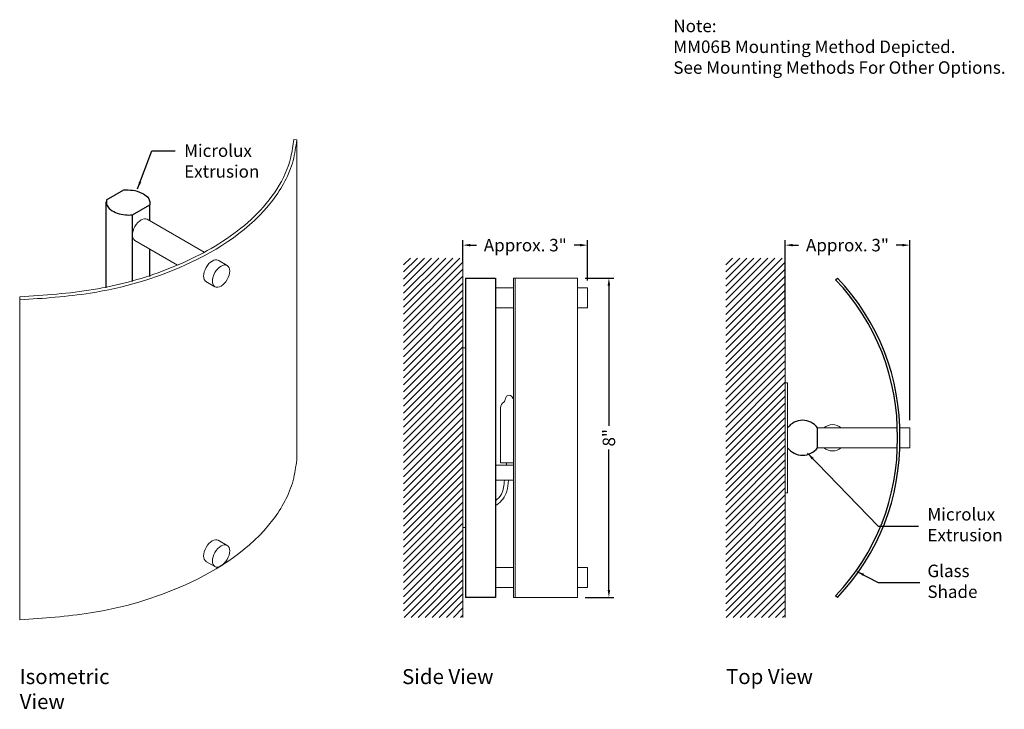
# Model space of a CAD drawing. Units: inches. Extents: x 9.9 to 34.5, y 7.7 to 25.
import ezdxf

# ---------------------------------------------------------------- set-up
doc = ezdxf.new("R2010")
doc.units = ezdxf.units.IN
doc.header["$LTSCALE"] = 0.25
doc.header["$MEASUREMENT"] = 0
for name, color, linetype, lineweight in [('I- Axon L', 7, 'Continuous', 15), ('I- DIM', 7, 'Continuous', 9), ('I- Elevation H', 7, 'Continuous', 25), ('I- Elevation L', 7, 'Continuous', 15), ('I- Elevation M', 7, 'Continuous', 20), ('I- Wall', 7, 'Continuous', 9)]:
    doc.layers.add(name, color=color, linetype=linetype, lineweight=lineweight)
doc.styles.get("Standard").update_dxf_attribs({"font": 'verdana.TTF'})
doc.dimstyles.get("Standard").update_dxf_attribs({"dimtxt": 0.1875, "dimasz": 0.25, "dimexe": 0.125, "dimexo": 0.1875, "dimgap": 0.09, "dimtad": 0, "dimdec": 4, "dimzin": 0, "dimdsep": 46, "dimlunit": 4, "dimtxsty": 'Standard', "dimcen": 0.05875, "dimadec": 0, "dimazin": 0, "dimtfac": 1, "dimtdec": 4, "dimtofl": 0, "dimtmove": 0, "dimatfit": 3, "dimfxl": 0, "dimtolj": 1, "dimtzin": 0, "dimarcsym": 0})

# ---------------------------------------------------------------- blocks, each defined once
blk = doc.blocks.new('*D45')
at = {"layer": 'Defpoints', "color": 0, "lineweight": 9}
for p in [(23.838, 18.542), (23.838, 10.542), (24.621, 10.542)]:
    blk.add_point(p, dxfattribs=at)
at = {"layer": 'I- DIM', "color": 0, "lineweight": -2}
for p, q in [((24.025, 18.542), (24.746, 18.542)), ((24.621, 18.354), (24.621, 14.837)), ((24.621, 10.729), (24.621, 14.247)), ((24.025, 10.542), (24.746, 10.542))]:
    blk.add_line(p, q, dxfattribs=at)
at = {"layer": 'I- DIM', "color": 0, "lineweight": 9}
for points in [[(24.59, 18.354), (24.652, 18.354), (24.621, 18.542)], [(24.59, 10.729), (24.652, 10.729), (24.621, 10.542)]]:
    blk.add_solid(points, dxfattribs=at)
at = {"layer": 'I- DIM', "color": 0, "lineweight": 9, "insert": (24.621, 14.542), "char_height": 0.3125, "attachment_point": 5, "rotation": 90}
blk.add_mtext('\\A1;8"', dxfattribs=at)
blk = doc.blocks.new('*D46')
at = {"layer": 'Defpoints', "color": 0, "lineweight": 9}
for p in [(32.159, 19.365), (29.035, 17.351), (32.159, 14.792)]:
    blk.add_point(p, dxfattribs=at)
at = {"layer": 'I- DIM', "color": 0, "lineweight": -2}
for p, q in [((29.035, 17.539), (29.035, 19.49)), ((32.159, 14.979), (32.159, 19.49)), ((29.223, 19.365), (29.374, 19.365)), ((31.971, 19.365), (31.82, 19.365))]:
    blk.add_line(p, q, dxfattribs=at)
at = {"layer": 'I- DIM', "color": 0, "lineweight": 9}
for points in [[(29.223, 19.396), (29.223, 19.334), (29.035, 19.365)], [(31.971, 19.396), (31.971, 19.334), (32.159, 19.365)]]:
    blk.add_solid(points, dxfattribs=at)
at = {"layer": 'I- DIM', "color": 0, "lineweight": 9, "insert": (30.597, 19.365), "char_height": 0.3125, "attachment_point": 5}
blk.add_mtext('\\A1;Approx. 3"', dxfattribs=at)
blk = doc.blocks.new('*D48')
at = {"layer": 'Defpoints', "color": 0, "lineweight": 9}
for p in [(24.088, 19.365), (20.964, 18.766), (24.088, 18.292)]:
    blk.add_point(p, dxfattribs=at)
at = {"layer": 'I- DIM', "color": 0, "lineweight": -2}
for p, q in [((20.964, 18.953), (20.964, 19.49)), ((24.088, 18.479), (24.088, 19.49)), ((21.152, 19.365), (21.303, 19.365)), ((23.9, 19.365), (23.749, 19.365))]:
    blk.add_line(p, q, dxfattribs=at)
at = {"layer": 'I- DIM', "color": 0, "lineweight": 9}
for points in [[(21.152, 19.396), (21.152, 19.334), (20.964, 19.365)], [(23.9, 19.396), (23.9, 19.334), (24.088, 19.365)]]:
    blk.add_solid(points, dxfattribs=at)
at = {"layer": 'I- DIM', "color": 0, "lineweight": 9, "insert": (22.526, 19.365), "char_height": 0.3125, "attachment_point": 5}
blk.add_mtext('\\A1;Approx. 3"', dxfattribs=at)

msp = doc.modelspace()

# ---------------------------------------------------------------- hatches: boundary and pattern name
at = {"layer": 'I- Wall'}
h = msp.add_hatch(dxfattribs=at)
h.set_pattern_fill('ANSI31', color=256, style=0)
h.set_pattern_definition([(45, (-1.38394, 0.12969), (-0.08838835, 0.08838835), [])])
h.paths.add_polyline_path([(19.4776, 19.04193), (20.96435, 19.04193), (20.96435, 10.04193), (19.4776, 10.04193)])
edge = h.paths.add_edge_path()
edge.add_line((19.46126, 19.04193), (19.46126, 10.04193))
h = msp.add_hatch(dxfattribs=at)
h.set_pattern_fill('ANSI31', color=256, style=0)
h.set_pattern_definition([(45, (6.6871, 0.12969), (-0.08838835, 0.08838835), [])])
h.paths.add_polyline_path([(27.54863, 19.04193), (29.03539, 19.04193), (29.03539, 10.04193), (27.54863, 10.04193)])
edge = h.paths.add_edge_path()
edge.add_line((27.53229, 19.04193), (27.53229, 10.04193))

# ---------------------------------------------------------------- linework, layer by layer
at = {"layer": 'I- Axon L', "lineweight": 9}
msp.add_line((16.80167, 21.9991), (16.72575, 22.00942), dxfattribs=at)
at = {"layer": 'I- Axon L'}
for p, q in [((16.80167, 13.99094), (16.80167, 21.9991)), ((9.86744, 9.98694), (9.86456, 18.07169))]:
    msp.add_line(p, q, dxfattribs=at)
at = {"layer": 'I- Axon L', "lineweight": 9}
msp.add_open_spline([(16.72575, 22.00942), (16.70544, 21.86002), (16.68533, 21.7129), (16.58804, 21.28828), (16.46383, 21.02052), (16.14224, 20.52078), (15.94936, 20.29201), (15.52427, 19.87799), (15.2904, 19.69178), (14.54515, 19.18755), (13.99322, 18.92249), (12.8702, 18.50274), (12.29197, 18.3507), (11.09892, 18.15246), (10.48154, 18.11195), (9.86142, 18.07148)], degree=3, knots=[0, 0, 0, 0, 0.36753678, 0.36753678, 1.10261035, 1.10261035, 1.83768391, 1.83768391, 2.57275747, 2.57275747, 4.0429046, 4.0429046, 5.51305173, 5.51305173, 7.03044097, 7.03044097, 7.03044097, 7.03044097], dxfattribs=at)
at = {"layer": 'I- Axon L'}
for points in [[(16.80167, 21.9991), (16.71023, 21.48352), (16.20057, 20.49172), (14.01702, 18.87122), (11.63419, 18.1641), (9.86641, 17.99502)], [(16.80167, 13.99094), (16.71023, 13.47537), (16.20057, 12.48356), (14.01702, 10.86306), (11.63419, 10.15594), (9.86641, 9.98687)]]:
    msp.add_spline(points, degree=3, dxfattribs=at)
at = {"layer": 'I- DIM'}
for start, end in [(49.423313, 130.576687), (229.423313, 310.576687)]:
    msp.add_arc((30.22289, 14.54193), 0.32915, start, end, dxfattribs=at)
at = {"layer": 'I- Elevation H'}
for p, q in [((12.03505, 20.49678), (12.4685, 20.74703)), ((12.02932, 18.29451), (12.02932, 20.44566)), ((12.68523, 20.1214), (13.11868, 20.37165)), ((13.11868, 19.9748), (13.11868, 20.37165)), ((12.68523, 18.45341), (12.68523, 20.1214)), ((13.11868, 18.58206), (13.11868, 19.26697)), ((21.02685, 18.54193), (21.02685, 10.54193)), ((30.30106, 18.49882), (30.34631, 18.54193)), ((29.84789, 14.29193), (29.84789, 14.79193)), ((30.34631, 10.54193), (30.30106, 10.58504))]:
    msp.add_line(p, q, dxfattribs=at)
msp.add_lwpolyline([(21.02685, 18.54193), (21.77685, 18.54193), (21.77685, 10.54193), (21.02685, 10.54193)], dxfattribs=at)
for centre, radius, start, end in [((26.24227, 14.63139), 5.60632, 359.095756, 43.616923), ((26.24227, 14.63139), 5.66882, 359.095756, 43.616923), ((29.47289, 14.51068), 0.46875, 36.869898, 143.130102), ((26.24227, 14.45247), 5.60632, 316.383077, 0.904244), ((26.24227, 14.45247), 5.66882, 316.383077, 0.904244), ((29.47289, 14.57318), 0.46875, 216.869898, 323.130102)]:
    msp.add_arc(centre, radius, start, end, dxfattribs=at)
for points in [[(12.4685, 20.74703), (12.68846, 20.73954), (12.92244, 20.66985), (13.06049, 20.5707), (13.11644, 20.47379), (13.11868, 20.37165)], [(12.03505, 20.49678), (12.03728, 20.39464), (12.13988, 20.25415), (12.30273, 20.16846), (12.50831, 20.12269), (12.68523, 20.1214)]]:
    msp.add_spline(points, degree=3, dxfattribs=at)
at = {"layer": 'I- Elevation L'}
for p, q in [((21.02685, 16.79193), (20.96435, 16.79193)), ((21.90185, 15.29517), (21.90185, 13.91693)), ((29.84789, 14.79193), (31.84629, 14.79193)), ((31.90881, 14.79193), (32.03536, 14.79193)), ((29.84789, 14.29193), (31.84629, 14.29193)), ((31.90881, 14.29193), (32.03536, 14.29193)), ((21.77685, 13.85443), (22.23003, 13.85443)), ((21.90185, 13.91693), (22.21435, 13.91693)), ((22.0581, 13.91693), (22.0581, 13.85443)), ((21.77685, 13.47943), (22.23003, 13.47943)), ((21.02685, 12.29193), (20.96435, 12.29193))]:
    msp.add_line(p, q, dxfattribs=at)
for points in [[(22.27528, 18.54193), (22.23003, 18.54193), (22.23003, 10.54193), (22.27528, 10.54193)], [(31.90881, 14.79193), (32.15881, 14.79193), (32.15881, 14.29193), (31.90881, 14.29193)]]:
    msp.add_lwpolyline(points, dxfattribs=at)
msp.add_lwpolyline([(22.27528, 18.54193), (23.83778, 18.54193), (23.83778, 10.54193), (22.27528, 10.54193)], close=True, dxfattribs=at)
for centre, radius, start, end in [((22.1206, 15.51008), 0.09435, 6.446354, 173.553646), ((22.10013, 15.2653), 0.20051, 123.49378, 171.43255), ((21.88142, 15.53034), 0.14575, 317.847602, 356.199909)]:
    msp.add_arc(centre, radius, start, end, dxfattribs=at)
at = {"layer": 'I- Elevation L', "lineweight": 9}
for points, knots in [([(22.00344, 13.47943), (21.99188, 13.35429), (21.97266, 13.14636), (21.84, 13.01111), (21.77685, 12.96386)], [0, 0, 0, 0, 0.357212873, 0.593576161, 0.593576161, 0.593576161, 0.593576161]), ([(22.10302, 13.47023), (22.09502, 13.38373), (22.08722, 13.29199), (22.04327, 13.13341), (22.01096, 13.06442), (21.92199, 12.95112), (21.86799, 12.9049), (21.79927, 12.85701), (21.78812, 12.84954), (21.77685, 12.84226)], [0, 0, 0, 0, 0.246910319, 0.246910319, 0.434775481, 0.434775481, 0.622640642, 0.622640642, 0.658474539, 0.658474539, 0.658474539, 0.658474539])]:
    msp.add_open_spline(points, degree=3, knots=knots, dxfattribs=at)
at = {"layer": 'I- Elevation M'}
for p, q in [((14.4841, 19.18648), (13.0552, 20.01145)), ((13.81446, 18.86527), (12.7487, 19.48058)), ((15.05856, 18.85481), (14.83366, 18.98466)), ((14.75206, 18.32394), (14.52716, 18.45379)), ((21.77685, 18.29193), (22.23003, 18.29193)), ((21.77685, 17.79193), (22.23003, 17.79193)), ((29.09789, 15.91693), (29.03539, 15.91693)), ((29.03539, 13.16693), (29.03539, 15.91693)), ((29.09789, 13.16693), (29.09789, 15.91693)), ((29.09789, 13.16693), (29.03539, 13.16693)), ((15.05856, 11.84768), (14.83366, 11.97752)), ((14.75206, 11.31681), (14.52716, 11.44665)), ((21.77685, 11.29193), (22.23003, 11.29193)), ((21.77685, 10.79193), (22.23003, 10.79193))]:
    msp.add_line(p, q, dxfattribs=at)
for points in [[(23.83778, 18.29193), (24.08778, 18.29193), (24.08778, 17.79193), (23.83778, 17.79193)], [(23.83778, 11.29193), (24.08778, 11.29193), (24.08778, 10.79193), (23.83778, 10.79193)]]:
    msp.add_lwpolyline(points, dxfattribs=at)
at = {"layer": 'I- Elevation M', "lineweight": 9}
msp.add_ellipse((12.90195, 19.74602), major_axis=(0.15325, 0.26544), ratio=0.57568965, start_param=0, end_param=3.14159265, dxfattribs=at)
at = {"layer": 'I- Elevation M'}
for centre in [(14.68457, 18.71682), (14.68457, 11.70969)]:
    msp.add_ellipse(centre, major_axis=(0.15325, 0.26544), ratio=0.57568965, start_param=0, end_param=3.14159265, dxfattribs=at)
for centre in [(14.90531, 18.58938), (14.90531, 11.58224)]:
    msp.add_ellipse(centre, major_axis=(0.15325, 0.26544), ratio=0.57568965, dxfattribs=at)
at = {"layer": 'I- Wall'}
for p, q in [((20.96435, 19.04193), (20.96435, 10.04193)), ((29.03539, 19.04193), (29.03539, 10.04193))]:
    msp.add_line(p, q, dxfattribs=at)

# ---------------------------------------------------------------- texts
at = {"layer": 'I- DIM', "attachment_point": 1}
for s, insert, char_height, width in [('Note:\\PMM06B Mounting Method Depicted.\\PSee Mounting Methods For Other Options.', (26.23556, 25.01001), 0.3125, 8.6166406), ('Microlux Extrusion', (13.98061, 21.88787), 0.3125, 1.3125), ('Microlux Extrusion', (32.60053, 12.78212), 0.3125, 1.3125), ('Glass Shade', (32.60053, 11.36438), 0.3125, 1.3125), ('Isometric View', (9.86221, 8.74925), 0.375, 2.7766752), ('Side View', (19.44049, 8.74925), 0.375, 2.7766752), ('Top View', (27.55539, 8.74925), 0.375, 2.7766752)]:
    msp.add_mtext(s, dxfattribs=dict(at, insert=insert, char_height=char_height, width=width))

# ---------------------------------------------------------------- dimensions: what is measured, and where the dimension line sits
at = {"layer": 'I- DIM', "lineweight": 9}
dim = msp.add_linear_dim(base=(24.08778, 19.36519), p1=(20.96435, 18.76566), p2=(24.08778, 18.29193), text='Approx. 3"', dimstyle='Standard', override={"dimtxt": 0.3125, "dimasz": 0.1875}, dxfattribs=at)
dim.commit()
dim.dimension.update_dxf_attribs({"geometry": '*D48', "text_midpoint": (22.52606, 19.36519)})
dim = msp.add_linear_dim(base=(32.15881, 19.36519), p1=(29.03539, 17.35145), p2=(32.15881, 14.79193), angle=180, text='Approx. 3"', dimstyle='Standard', override={"dimtxt": 0.3125, "dimasz": 0.1875}, dxfattribs=at)
dim.commit()
dim.dimension.update_dxf_attribs({"geometry": '*D46', "text_midpoint": (30.5971, 19.36519)})
dim = msp.add_linear_dim(base=(24.621, 10.54193), p1=(23.83778, 18.54193), p2=(23.83778, 10.54193), angle=90, dimstyle='Standard', override={"dimtxt": 0.3125, "dimasz": 0.1875}, dxfattribs=at)
dim.commit()
dim.dimension.update_dxf_attribs({"geometry": '*D45', "text_midpoint": (24.621, 14.54193)})

# ---------------------------------------------------------------- leaders
for points, override in [([(12.81182, 20.77196), (13.1736, 21.72976), (13.75559, 21.72976)], {"dimasz": 0.1875}), ([(29.59679, 14.15282), (31.3644, 12.32766), (32.37464, 12.32766)], {"dimasz": 0.1875, "dimgap": 0.09, "dimtad": 0}), ([(30.83391, 11.19698), (31.3644, 10.91964), (32.40947, 10.91964)], {"dimasz": 0.1875})]:
    msp.add_leader(points, dimstyle='Standard', override=override, dxfattribs=at)

doc.saveas('drawing.dxf')
